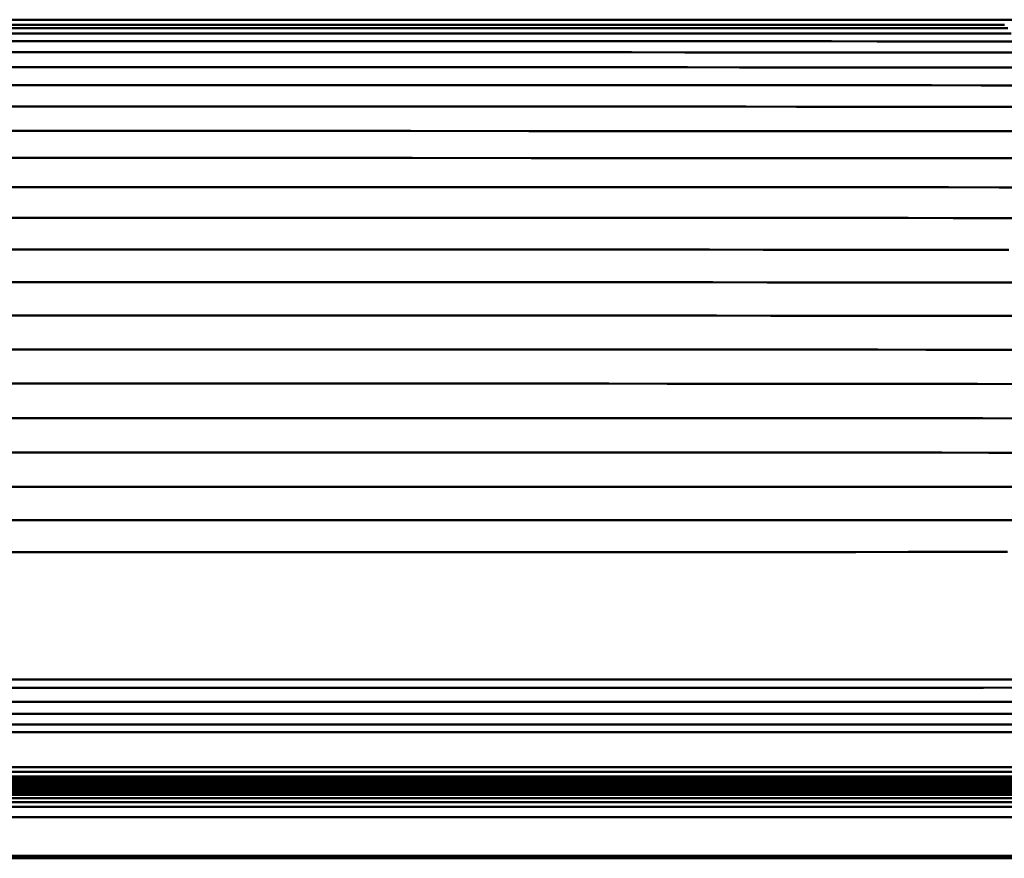
# Model space of a CAD drawing. Units: millimetres. Extents: x 51 to 159, y 137 to 160.
# Drawn here: x 104 to 132, y 137 to 160 of the extents above; entities that cross this region are included whole.
import ezdxf

# ---------------------------------------------------------------- set-up
doc = ezdxf.new("R2010")
doc.units = ezdxf.units.MM
doc.layers.add('Visible Edges(Svedbergs)', color=7, linetype='Continuous', lineweight=50)

msp = doc.modelspace()

# ---------------------------------------------------------------- linework, layer by layer
at = {"layer": 'Visible Edges(Svedbergs)'}
for p, q in [((98.328, 160.119), (105, 160.119)), ((111.672, 160.119), (105, 160.119)), ((111.672, 160.119), (114.922, 160.119)), ((114.922, 160.119), (118.07, 160.119)), ((118.07, 160.119), (119.595, 160.119)), ((121.082, 160.119), (119.595, 160.119)), ((122.526, 160.119), (121.082, 160.119)), ((123.923, 160.119), (122.526, 160.119)), ((123.923, 160.119), (125.269, 160.119)), ((125.269, 160.119), (126.56, 160.119)), ((127.791, 160.119), (126.56, 160.119)), ((127.791, 160.119), (128.957, 160.119)), ((128.957, 160.119), (130.271, 160.119)), ((131.478, 160.119), (130.271, 160.119)), ((132.572, 160.119), (131.478, 160.119)), ((98.266, 159.884), (105, 159.884)), ((98.284, 159.976), (105, 159.976)), ((111.716, 159.976), (105, 159.976)), ((111.734, 159.884), (105, 159.884)), ((114.991, 159.976), (111.716, 159.976)), ((111.734, 159.884), (115.018, 159.883)), ((114.991, 159.976), (118.165, 159.976)), ((115.018, 159.883), (118.201, 159.883)), ((118.165, 159.976), (119.704, 159.976)), ((118.201, 159.883), (119.745, 159.883)), ((119.704, 159.976), (121.206, 159.976)), ((119.745, 159.883), (121.251, 159.883)), ((121.206, 159.976), (122.665, 159.975)), ((121.251, 159.883), (122.716, 159.883)), ((122.665, 159.975), (124.079, 159.975)), ((122.716, 159.883), (124.134, 159.883)), ((125.443, 159.975), (124.079, 159.975)), ((125.502, 159.883), (124.134, 159.883)), ((125.443, 159.975), (126.752, 159.975)), ((125.502, 159.883), (126.816, 159.882)), ((126.752, 159.975), (128.003, 159.975)), ((126.816, 159.882), (128.072, 159.882)), ((128.003, 159.975), (129.191, 159.974)), ((128.072, 159.882), (129.265, 159.882)), ((129.191, 159.974), (130.532, 159.974)), ((129.265, 159.882), (130.612, 159.881)), ((131.769, 159.974), (130.532, 159.974)), ((131.854, 159.881), (130.612, 159.881)), ((98.244, 159.738), (105, 159.738)), ((105, 159.738), (111.756, 159.738)), ((111.756, 159.738), (115.05, 159.738)), ((115.05, 159.738), (118.244, 159.738)), ((118.244, 159.738), (119.793, 159.738)), ((119.793, 159.738), (121.304, 159.738)), ((121.304, 159.738), (122.774, 159.738)), ((122.774, 159.738), (124.197, 159.737)), ((125.57, 159.737), (124.197, 159.737)), ((125.57, 159.737), (126.889, 159.737)), ((126.889, 159.737), (128.149, 159.736)), ((129.347, 159.736), (128.149, 159.736)), ((129.347, 159.736), (130.699, 159.735)), ((131.947, 159.735), (130.699, 159.735)), ((105, 159.522), (98.22, 159.522)), ((105, 159.522), (111.78, 159.522)), ((111.78, 159.522), (115.087, 159.522)), ((115.087, 159.522), (118.292, 159.521)), ((118.292, 159.521), (119.847, 159.521)), ((119.847, 159.521), (121.364, 159.521)), ((121.364, 159.521), (122.839, 159.521)), ((122.839, 159.521), (124.267, 159.521)), ((125.646, 159.52), (124.267, 159.521)), ((126.97, 159.52), (125.646, 159.52)), ((126.97, 159.52), (128.235, 159.519)), ((128.235, 159.519), (129.437, 159.519)), ((129.437, 159.519), (130.795, 159.518)), ((132.049, 159.517), (130.795, 159.518)), ((105, 159.215), (98.193, 159.215)), ((111.807, 159.215), (105, 159.215)), ((115.127, 159.215), (111.807, 159.215)), ((118.345, 159.215), (115.127, 159.215)), ((119.906, 159.215), (118.345, 159.215)), ((121.429, 159.215), (119.906, 159.215)), ((122.91, 159.214), (121.429, 159.215)), ((124.345, 159.214), (122.91, 159.214)), ((124.345, 159.214), (125.729, 159.214)), ((127.058, 159.213), (125.729, 159.214)), ((128.328, 159.213), (127.058, 159.213)), ((129.536, 159.212), (128.328, 159.213)), ((129.536, 159.212), (130.899, 159.211)), ((130.899, 159.211), (132.158, 159.21)), ((105, 158.801), (98.163, 158.801)), ((105, 158.801), (111.837, 158.801)), ((111.837, 158.801), (115.171, 158.801)), ((115.171, 158.801), (118.403, 158.801)), ((118.403, 158.801), (119.971, 158.8)), ((119.971, 158.8), (121.5, 158.8)), ((121.5, 158.8), (122.988, 158.8)), ((122.988, 158.8), (124.428, 158.799)), ((125.818, 158.799), (124.428, 158.799)), ((127.153, 158.799), (125.818, 158.799)), ((127.153, 158.799), (128.429, 158.798)), ((128.429, 158.798), (129.642, 158.797)), ((129.642, 158.797), (131.011, 158.796)), ((132.275, 158.795), (131.011, 158.796)), ((105, 158.305), (98.134, 158.305)), ((105, 158.305), (111.866, 158.305)), ((111.866, 158.305), (115.215, 158.305)), ((115.215, 158.305), (118.461, 158.304)), ((118.461, 158.304), (120.035, 158.304)), ((120.035, 158.304), (121.571, 158.304)), ((121.571, 158.304), (123.065, 158.304)), ((124.512, 158.303), (123.065, 158.304)), ((125.908, 158.303), (124.512, 158.303)), ((127.248, 158.302), (125.908, 158.303)), ((127.248, 158.302), (128.53, 158.301)), ((128.53, 158.301), (129.747, 158.301)), ((129.747, 158.301), (131.122, 158.3)), ((132.391, 158.298), (131.122, 158.3)), ((105, 157.712), (98.103, 157.712)), ((111.897, 157.712), (105, 157.712)), ((115.261, 157.712), (111.897, 157.712)), ((118.522, 157.711), (115.261, 157.712)), ((120.103, 157.711), (118.522, 157.711)), ((121.646, 157.711), (120.103, 157.711)), ((123.146, 157.71), (121.646, 157.711)), ((123.146, 157.71), (124.6, 157.71)), ((124.6, 157.71), (126.002, 157.709)), ((127.348, 157.709), (126.002, 157.709)), ((127.348, 157.709), (128.635, 157.708)), ((128.635, 157.708), (129.858, 157.707)), ((129.858, 157.707), (131.239, 157.706)), ((131.239, 157.706), (132.514, 157.704)), ((105, 157.035), (98.07, 157.035)), ((105, 157.035), (111.93, 157.035)), ((111.93, 157.035), (115.309, 157.035)), ((115.309, 157.035), (118.585, 157.034)), ((118.585, 157.034), (120.174, 157.034)), ((120.174, 157.034), (121.724, 157.034)), ((121.724, 157.034), (123.231, 157.033)), ((124.691, 157.033), (123.231, 157.033)), ((126.1, 157.032), (124.691, 157.033)), ((127.453, 157.031), (126.1, 157.032)), ((127.453, 157.031), (128.746, 157.03)), ((128.746, 157.03), (129.974, 157.029)), ((129.974, 157.029), (131.361, 157.028)), ((132.641, 157.026), (131.361, 157.028)), ((105, 156.287), (98.037, 156.287)), ((105, 156.287), (111.963, 156.287)), ((111.963, 156.287), (115.359, 156.287)), ((115.359, 156.287), (118.651, 156.286)), ((118.651, 156.286), (120.247, 156.286)), ((120.247, 156.286), (121.805, 156.286)), ((123.319, 156.285), (121.805, 156.286)), ((123.319, 156.285), (124.786, 156.284)), ((126.202, 156.284), (124.786, 156.284)), ((127.561, 156.283), (126.202, 156.284)), ((127.561, 156.283), (128.86, 156.282)), ((128.86, 156.282), (130.094, 156.281)), ((130.094, 156.281), (131.488, 156.279)), ((132.774, 156.278), (131.488, 156.279)), ((105, 155.482), (98.002, 155.482)), ((105, 155.482), (111.998, 155.482)), ((111.998, 155.482), (115.41, 155.481)), ((115.41, 155.481), (118.718, 155.481)), ((118.718, 155.481), (120.323, 155.48)), ((121.888, 155.48), (120.323, 155.48)), ((121.888, 155.48), (123.41, 155.479)), ((123.41, 155.479), (124.884, 155.479)), ((126.306, 155.478), (124.884, 155.479)), ((127.672, 155.477), (126.306, 155.478)), ((127.672, 155.477), (128.977, 155.476)), ((128.977, 155.476), (130.217, 155.475)), ((130.217, 155.475), (131.617, 155.473)), ((132.909, 155.471), (131.617, 155.473)), ((105, 154.632), (97.967, 154.632)), ((112.033, 154.632), (105, 154.632)), ((112.033, 154.632), (115.462, 154.631)), ((115.462, 154.631), (118.787, 154.631)), ((120.399, 154.63), (118.787, 154.631)), ((120.399, 154.63), (121.972, 154.63)), ((121.972, 154.63), (123.502, 154.629)), ((123.502, 154.629), (124.983, 154.628)), ((126.412, 154.628), (124.983, 154.628)), ((127.785, 154.626), (126.412, 154.628)), ((127.785, 154.626), (129.097, 154.625)), ((129.097, 154.625), (130.343, 154.624)), ((130.343, 154.624), (131.75, 154.622)), ((133.048, 154.62), (131.75, 154.622)), ((105, 153.75), (97.932, 153.75)), ((112.068, 153.75), (105, 153.75)), ((115.515, 153.75), (112.068, 153.75)), ((118.856, 153.749), (115.515, 153.75)), ((118.856, 153.749), (120.477, 153.749)), ((120.477, 153.749), (122.058, 153.748)), ((122.058, 153.748), (123.595, 153.747)), ((123.595, 153.747), (125.084, 153.746)), ((126.52, 153.745), (125.084, 153.746)), ((126.52, 153.745), (127.9, 153.744)), ((127.9, 153.744), (129.218, 153.743)), ((129.218, 153.743), (130.47, 153.741)), ((130.47, 153.741), (131.884, 153.739)), ((105, 152.845), (97.896, 152.845)), ((112.104, 152.845), (105, 152.845)), ((112.104, 152.845), (115.568, 152.845)), ((118.927, 152.844), (115.568, 152.845)), ((118.927, 152.844), (120.555, 152.844)), ((120.555, 152.844), (122.144, 152.843)), ((122.144, 152.843), (123.689, 152.842)), ((123.689, 152.842), (125.186, 152.841)), ((126.63, 152.84), (125.186, 152.841)), ((126.63, 152.84), (128.016, 152.839)), ((128.016, 152.839), (129.341, 152.837)), ((129.341, 152.837), (130.6, 152.836)), ((130.6, 152.836), (132.021, 152.833)), ((105, 151.922), (97.859, 151.922)), ((112.141, 151.922), (105, 151.922)), ((112.141, 151.922), (115.622, 151.921)), ((118.998, 151.92), (115.622, 151.921)), ((118.998, 151.92), (120.635, 151.92)), ((120.635, 151.92), (122.233, 151.919)), ((122.233, 151.919), (123.786, 151.918)), ((123.786, 151.918), (125.29, 151.917)), ((126.741, 151.916), (125.29, 151.917)), ((126.741, 151.916), (128.135, 151.915)), ((128.135, 151.915), (129.468, 151.913)), ((129.468, 151.913), (130.733, 151.912)), ((130.733, 151.912), (132.162, 151.909)), ((105, 150.984), (97.822, 150.984)), ((112.178, 150.984), (105, 150.984)), ((112.178, 150.984), (115.678, 150.983)), ((119.071, 150.982), (115.678, 150.983)), ((119.071, 150.982), (120.717, 150.982)), ((120.717, 150.982), (122.323, 150.981)), ((122.323, 150.981), (123.885, 150.98)), ((123.885, 150.98), (125.397, 150.979)), ((126.857, 150.978), (125.397, 150.979)), ((126.857, 150.978), (128.259, 150.977)), ((128.259, 150.977), (129.598, 150.975)), ((129.598, 150.975), (130.872, 150.973)), ((130.872, 150.973), (132.309, 150.971)), ((105, 150.036), (97.785, 150.036)), ((112.215, 150.036), (105, 150.036)), ((112.215, 150.036), (115.734, 150.035)), ((119.146, 150.035), (115.734, 150.035)), ((119.146, 150.035), (120.801, 150.034)), ((120.801, 150.034), (122.416, 150.033)), ((122.416, 150.033), (123.987, 150.033)), ((123.987, 150.033), (125.508, 150.032)), ((126.976, 150.03), (125.508, 150.032)), ((126.976, 150.03), (128.387, 150.029)), ((128.387, 150.029), (129.735, 150.028)), ((129.735, 150.028), (131.016, 150.026)), ((131.016, 150.026), (132.464, 150.023)), ((105, 149.082), (97.746, 149.082)), ((112.254, 149.082), (105, 149.082)), ((112.254, 149.082), (115.793, 149.082)), ((119.224, 149.081), (115.793, 149.082)), ((119.224, 149.081), (120.888, 149.081)), ((120.888, 149.081), (122.513, 149.08)), ((122.513, 149.08), (124.093, 149.079)), ((124.093, 149.079), (125.624, 149.078)), ((127.101, 149.077), (125.624, 149.078)), ((127.101, 149.077), (128.521, 149.076)), ((128.521, 149.076), (129.879, 149.075)), ((129.879, 149.075), (131.169, 149.073)), ((131.169, 149.073), (132.628, 149.071)), ((105, 148.127), (97.706, 148.127)), ((112.294, 148.127), (105, 148.127)), ((112.294, 148.127), (115.853, 148.127)), ((119.304, 148.126), (115.853, 148.127)), ((119.304, 148.126), (120.979, 148.126)), ((120.979, 148.126), (122.613, 148.125)), ((122.613, 148.125), (124.204, 148.125)), ((124.204, 148.125), (125.745, 148.124)), ((127.233, 148.123), (125.745, 148.124)), ((127.233, 148.123), (128.663, 148.123)), ((128.663, 148.123), (130.03, 148.122)), ((130.03, 148.122), (131.331, 148.12)), ((131.331, 148.12), (132.803, 148.119)), ((105, 147.178), (97.664, 147.178)), ((112.336, 147.178), (105, 147.178)), ((112.336, 147.178), (115.915, 147.178)), ((119.387, 147.178), (115.915, 147.178)), ((119.387, 147.178), (121.072, 147.177)), ((121.072, 147.177), (122.718, 147.177)), ((122.718, 147.177), (124.319, 147.177)), ((124.319, 147.177), (125.871, 147.177)), ((127.37, 147.176), (125.871, 147.177)), ((127.37, 147.176), (128.811, 147.176)), ((128.811, 147.176), (130.19, 147.175)), ((130.19, 147.175), (131.503, 147.175)), ((131.503, 147.175), (132.988, 147.174)), ((105, 146.252), (97.624, 146.252)), ((112.376, 146.252), (105, 146.252)), ((112.376, 146.252), (115.976, 146.252)), ((119.47, 146.252), (115.976, 146.252)), ((119.47, 146.252), (121.166, 146.252)), ((121.166, 146.252), (122.822, 146.252)), ((122.822, 146.252), (124.435, 146.252)), ((124.435, 146.252), (125.998, 146.252)), ((127.509, 146.252), (125.998, 146.252)), ((127.509, 146.252), (128.962, 146.252)), ((128.962, 146.252), (130.353, 146.252)), ((130.353, 146.252), (131.678, 146.252)), ((131.678, 146.252), (133.179, 146.252)), ((105, 145.367), (97.584, 145.367)), ((112.416, 145.367), (105, 145.367)), ((112.416, 145.367), (116.036, 145.367)), ((119.55, 145.367), (116.036, 145.367)), ((119.55, 145.367), (121.257, 145.367)), ((121.257, 145.367), (122.924, 145.368)), ((122.924, 145.368), (124.548, 145.368)), ((124.548, 145.368), (126.123, 145.368)), ((127.645, 145.369), (126.123, 145.368)), ((127.645, 145.369), (129.11, 145.37)), ((129.11, 145.37), (130.514, 145.37)), ((130.514, 145.37), (131.852, 145.371)), ((126.594, 141.835), (124.97, 141.834)), ((128.168, 141.836), (126.594, 141.835)), ((128.168, 141.836), (129.688, 141.837)), ((129.688, 141.837), (131.15, 141.839)), ((131.15, 141.839), (132.549, 141.84)), ((105, 141.604), (97.442, 141.604)), ((105, 141.832), (97.447, 141.832)), ((112.553, 141.832), (105, 141.832)), ((112.558, 141.604), (105, 141.604)), ((112.553, 141.832), (116.246, 141.832)), ((112.558, 141.604), (116.254, 141.604)), ((119.84, 141.833), (116.246, 141.832)), ((119.851, 141.605), (116.254, 141.604)), ((119.84, 141.833), (121.589, 141.833)), ((119.851, 141.605), (121.602, 141.605)), ((121.589, 141.833), (123.3, 141.834)), ((121.602, 141.605), (123.316, 141.606)), ((123.3, 141.834), (124.97, 141.834)), ((123.316, 141.606), (124.989, 141.606)), ((126.616, 141.607), (124.989, 141.606)), ((128.194, 141.607), (126.616, 141.607)), ((128.194, 141.607), (129.718, 141.608)), ((129.718, 141.608), (131.184, 141.609)), ((131.184, 141.609), (132.588, 141.611)), ((105, 141.217), (100.415, 141.217)), ((105, 141.217), (109.585, 141.217)), ((109.585, 141.217), (114.112, 141.217)), ((118.525, 141.217), (114.112, 141.217)), ((118.525, 141.217), (120.67, 141.218)), ((122.766, 141.218), (120.67, 141.218)), ((124.803, 141.218), (122.766, 141.218)), ((126.777, 141.218), (124.803, 141.218)), ((128.679, 141.219), (126.777, 141.218)), ((128.679, 141.219), (130.501, 141.22)), ((130.501, 141.22), (132.238, 141.22)), ((101.201, 140.883), (105, 140.883)), ((108.799, 140.883), (105, 140.883)), ((108.799, 140.883), (112.566, 140.883)), ((116.269, 140.884), (112.566, 140.883)), ((119.876, 140.884), (116.269, 140.884)), ((121.633, 140.884), (119.876, 140.884)), ((123.355, 140.884), (121.633, 140.884)), ((125.036, 140.884), (123.355, 140.884)), ((126.673, 140.884), (125.036, 140.884)), ((126.673, 140.884), (128.262, 140.884)), ((129.799, 140.884), (128.262, 140.884)), ((131.279, 140.884), (129.799, 140.884)), ((131.279, 140.884), (132.7, 140.885)), ((101.2, 140.592), (105, 140.592)), ((108.8, 140.592), (105, 140.592)), ((112.568, 140.592), (108.8, 140.592)), ((116.273, 140.592), (112.568, 140.592)), ((119.883, 140.592), (116.273, 140.592)), ((121.642, 140.592), (119.883, 140.592)), ((123.366, 140.592), (121.642, 140.592)), ((125.05, 140.592), (123.366, 140.592)), ((126.691, 140.592), (125.05, 140.592)), ((128.284, 140.592), (126.691, 140.592)), ((129.827, 140.592), (128.284, 140.592)), ((131.311, 140.592), (129.827, 140.592)), ((131.311, 140.592), (132.739, 140.592)), ((105, 140.379), (101.2, 140.379)), ((108.8, 140.379), (105, 140.379)), ((112.569, 140.379), (108.8, 140.379)), ((116.274, 140.379), (112.569, 140.379)), ((119.886, 140.379), (116.274, 140.379)), ((121.647, 140.379), (119.886, 140.379)), ((123.372, 140.379), (121.647, 140.379)), ((125.059, 140.379), (123.372, 140.379)), ((126.702, 140.379), (125.059, 140.379)), ((128.298, 140.379), (126.702, 140.379)), ((129.844, 140.379), (128.298, 140.379)), ((129.844, 140.379), (131.331, 140.379)), ((131.331, 140.379), (132.764, 140.379)), ((105, 139.407), (101.2, 139.407)), ((108.8, 139.407), (105, 139.407)), ((112.569, 139.407), (108.8, 139.407)), ((116.277, 139.407), (112.569, 139.407)), ((119.892, 139.407), (116.277, 139.407)), ((121.655, 139.407), (119.892, 139.407)), ((123.384, 139.407), (121.655, 139.407)), ((125.074, 139.407), (123.384, 139.407)), ((126.721, 139.407), (125.074, 139.407)), ((128.323, 139.407), (126.721, 139.407)), ((129.878, 139.407), (128.323, 139.407)), ((129.878, 139.407), (131.366, 139.407)), ((131.366, 139.407), (132.81, 139.407)), ((105, 139.274), (101.2, 139.274)), ((105, 139.15), (101.2, 139.15)), ((108.8, 139.274), (105, 139.274)), ((108.8, 139.15), (105, 139.15)), ((112.569, 139.274), (108.8, 139.274)), ((112.569, 139.15), (108.8, 139.15)), ((116.277, 139.274), (112.569, 139.274)), ((116.277, 139.15), (112.569, 139.15)), ((119.892, 139.274), (116.277, 139.274)), ((119.892, 139.15), (116.277, 139.15)), ((121.655, 139.274), (119.892, 139.274)), ((121.655, 139.15), (119.892, 139.15)), ((123.384, 139.274), (121.655, 139.274)), ((123.384, 139.15), (121.655, 139.15)), ((125.074, 139.274), (123.384, 139.274)), ((125.074, 139.15), (123.384, 139.15)), ((126.721, 139.274), (125.074, 139.274)), ((126.721, 139.15), (125.074, 139.15)), ((128.323, 139.274), (126.721, 139.274)), ((128.323, 139.15), (126.721, 139.15)), ((129.879, 139.274), (128.323, 139.274)), ((129.879, 139.15), (128.323, 139.15)), ((129.879, 139.274), (131.365, 139.274)), ((129.879, 139.15), (131.365, 139.15)), ((131.365, 139.274), (132.811, 139.274)), ((131.365, 139.15), (132.811, 139.15)), ((105, 139.094), (101.2, 139.094)), ((101.2, 139.042), (105, 139.042)), ((105, 138.995), (101.2, 138.995)), ((105, 138.956), (101.2, 138.956)), ((105, 138.91), (101.2, 138.91)), ((105, 138.874), (101.2, 138.874)), ((108.8, 139.094), (105, 139.094)), ((105, 139.042), (108.8, 139.042)), ((108.8, 138.995), (105, 138.995)), ((108.8, 138.956), (105, 138.956)), ((108.8, 138.91), (105, 138.91)), ((108.8, 138.874), (105, 138.874)), ((112.569, 139.094), (108.8, 139.094)), ((108.8, 139.042), (112.569, 139.042)), ((112.569, 138.995), (108.8, 138.995)), ((112.569, 138.956), (108.8, 138.956)), ((112.569, 138.91), (108.8, 138.91)), ((112.569, 138.874), (108.8, 138.874)), ((116.277, 139.094), (112.569, 139.094)), ((112.569, 139.042), (116.277, 139.042)), ((116.277, 138.995), (112.569, 138.995)), ((116.277, 138.956), (112.569, 138.956)), ((116.277, 138.91), (112.569, 138.91)), ((116.277, 138.874), (112.569, 138.874)), ((119.892, 139.094), (116.277, 139.094)), ((116.277, 139.042), (119.892, 139.042)), ((119.892, 138.995), (116.277, 138.995)), ((119.892, 138.956), (116.277, 138.956)), ((119.892, 138.91), (116.277, 138.91)), ((119.892, 138.874), (116.277, 138.874)), ((121.655, 139.094), (119.892, 139.094)), ((119.892, 139.042), (121.655, 139.042)), ((121.655, 138.995), (119.892, 138.995)), ((121.655, 138.956), (119.892, 138.956)), ((121.655, 138.91), (119.892, 138.91)), ((121.655, 138.874), (119.892, 138.874)), ((123.384, 139.094), (121.655, 139.094)), ((121.655, 139.042), (123.384, 139.042)), ((123.384, 138.995), (121.655, 138.995)), ((123.384, 138.956), (121.655, 138.956)), ((123.384, 138.91), (121.655, 138.91)), ((123.384, 138.874), (121.655, 138.874)), ((125.074, 139.094), (123.384, 139.094)), ((123.384, 139.042), (125.074, 139.042)), ((125.074, 138.995), (123.384, 138.995)), ((125.074, 138.956), (123.384, 138.956)), ((125.074, 138.91), (123.384, 138.91)), ((125.074, 138.874), (123.384, 138.874)), ((126.721, 139.094), (125.074, 139.094)), ((125.074, 139.042), (126.721, 139.042)), ((126.721, 138.995), (125.074, 138.995)), ((126.721, 138.956), (125.074, 138.956)), ((126.721, 138.91), (125.074, 138.91)), ((126.721, 138.874), (125.074, 138.874)), ((128.323, 139.094), (126.721, 139.094)), ((126.721, 139.042), (128.323, 139.042)), ((128.323, 138.995), (126.721, 138.995)), ((128.323, 138.956), (126.721, 138.956)), ((128.323, 138.91), (126.721, 138.91)), ((128.323, 138.874), (126.721, 138.874)), ((129.879, 139.094), (128.323, 139.094)), ((128.323, 139.042), (129.88, 139.042)), ((129.88, 138.995), (128.323, 138.995)), ((129.88, 138.956), (128.323, 138.956)), ((129.88, 138.91), (128.323, 138.91)), ((129.881, 138.874), (128.323, 138.874)), ((129.879, 139.094), (131.364, 139.094)), ((129.88, 139.042), (131.364, 139.042)), ((129.88, 138.995), (131.364, 138.995)), ((129.88, 138.956), (131.364, 138.956)), ((129.88, 138.91), (131.363, 138.91)), ((129.881, 138.874), (131.363, 138.874)), ((131.363, 138.91), (132.811, 138.91)), ((131.363, 138.874), (132.811, 138.874)), ((131.364, 139.094), (132.811, 139.094)), ((131.364, 139.042), (132.811, 139.042)), ((131.364, 138.995), (132.811, 138.995)), ((131.364, 138.956), (132.811, 138.956)), ((105, 138.81), (101.2, 138.81)), ((105, 138.769), (101.2, 138.769)), ((105, 138.716), (101.2, 138.716)), ((105, 138.682), (101.2, 138.682)), ((105, 138.643), (101.2, 138.643)), ((108.8, 138.81), (105, 138.81)), ((108.8, 138.769), (105, 138.769)), ((108.8, 138.716), (105, 138.716)), ((108.8, 138.682), (105, 138.682)), ((108.8, 138.643), (105, 138.643)), ((112.569, 138.81), (108.8, 138.81)), ((112.569, 138.769), (108.8, 138.769)), ((112.569, 138.716), (108.8, 138.716)), ((112.569, 138.682), (108.8, 138.682)), ((112.569, 138.643), (108.8, 138.643)), ((116.277, 138.81), (112.569, 138.81)), ((116.277, 138.769), (112.569, 138.769)), ((116.277, 138.716), (112.569, 138.716)), ((116.277, 138.682), (112.569, 138.682)), ((116.277, 138.643), (112.569, 138.643)), ((119.892, 138.81), (116.277, 138.81)), ((119.892, 138.769), (116.277, 138.769)), ((119.892, 138.716), (116.277, 138.716)), ((119.892, 138.682), (116.277, 138.682)), ((119.892, 138.643), (116.277, 138.643)), ((121.655, 138.81), (119.892, 138.81)), ((121.655, 138.769), (119.892, 138.769)), ((121.655, 138.716), (119.892, 138.716)), ((121.655, 138.682), (119.892, 138.682)), ((121.655, 138.643), (119.892, 138.643)), ((123.384, 138.81), (121.655, 138.81)), ((123.384, 138.769), (121.655, 138.769)), ((123.384, 138.716), (121.655, 138.716)), ((123.384, 138.682), (121.655, 138.682)), ((123.384, 138.643), (121.655, 138.643)), ((125.074, 138.81), (123.384, 138.81)), ((125.074, 138.769), (123.384, 138.769)), ((125.074, 138.716), (123.384, 138.716)), ((125.074, 138.682), (123.384, 138.682)), ((125.074, 138.643), (123.384, 138.643)), ((126.721, 138.81), (125.074, 138.81)), ((126.721, 138.769), (125.074, 138.769)), ((126.721, 138.716), (125.074, 138.716)), ((126.721, 138.682), (125.074, 138.682)), ((126.721, 138.643), (125.074, 138.643)), ((128.323, 138.81), (126.721, 138.81)), ((128.323, 138.769), (126.721, 138.769)), ((128.323, 138.716), (126.721, 138.716)), ((128.323, 138.682), (126.721, 138.682)), ((128.323, 138.643), (126.721, 138.643)), ((129.881, 138.81), (128.323, 138.81)), ((129.882, 138.769), (128.323, 138.769)), ((129.882, 138.716), (128.323, 138.716)), ((129.882, 138.682), (128.323, 138.682)), ((129.882, 138.643), (128.323, 138.643)), ((129.881, 138.81), (131.362, 138.81)), ((129.882, 138.769), (131.361, 138.769)), ((129.882, 138.716), (131.361, 138.716)), ((129.882, 138.682), (131.361, 138.682)), ((129.882, 138.643), (131.361, 138.643)), ((131.361, 138.769), (132.811, 138.769)), ((131.361, 138.716), (132.811, 138.716)), ((131.361, 138.682), (132.811, 138.682)), ((131.361, 138.643), (132.811, 138.643)), ((131.362, 138.81), (132.811, 138.81)), ((105, 138.549), (101.2, 138.549)), ((105, 138.437), (101.2, 138.437)), ((105, 138.31), (101.2, 138.31)), ((108.8, 138.549), (105, 138.549)), ((108.8, 138.437), (105, 138.437)), ((108.8, 138.31), (105, 138.31)), ((112.569, 138.549), (108.8, 138.549)), ((112.569, 138.437), (108.8, 138.437)), ((112.569, 138.31), (108.8, 138.31)), ((116.277, 138.549), (112.569, 138.549)), ((116.277, 138.437), (112.569, 138.437)), ((116.277, 138.31), (112.569, 138.31)), ((119.892, 138.549), (116.277, 138.549)), ((119.892, 138.437), (116.277, 138.437)), ((119.892, 138.31), (116.277, 138.31)), ((121.655, 138.549), (119.892, 138.549)), ((121.655, 138.437), (119.892, 138.437)), ((121.655, 138.31), (119.892, 138.31)), ((123.384, 138.549), (121.655, 138.549)), ((123.384, 138.437), (121.655, 138.437)), ((123.384, 138.31), (121.655, 138.31)), ((125.074, 138.549), (123.384, 138.549)), ((125.074, 138.437), (123.384, 138.437)), ((125.074, 138.31), (123.384, 138.31)), ((126.721, 138.549), (125.074, 138.549)), ((126.721, 138.437), (125.074, 138.437)), ((126.721, 138.31), (125.074, 138.31)), ((128.323, 138.549), (126.721, 138.549)), ((128.323, 138.437), (126.721, 138.437)), ((128.323, 138.31), (126.721, 138.31)), ((129.883, 138.549), (128.323, 138.549)), ((129.883, 138.437), (128.323, 138.437)), ((129.883, 138.31), (128.323, 138.31)), ((129.883, 138.549), (131.36, 138.549)), ((129.883, 138.437), (131.36, 138.437)), ((129.883, 138.31), (131.359, 138.31)), ((131.359, 138.31), (132.811, 138.31)), ((131.36, 138.549), (132.811, 138.549)), ((131.36, 138.437), (132.811, 138.437)), ((105, 138.019), (101.2, 138.019)), ((108.8, 138.019), (105, 138.019)), ((112.569, 138.019), (108.8, 138.019)), ((116.277, 138.019), (112.569, 138.019)), ((119.892, 138.019), (116.277, 138.019)), ((121.655, 138.019), (119.892, 138.019)), ((123.384, 138.019), (121.655, 138.019)), ((125.074, 138.019), (123.384, 138.019)), ((126.721, 138.019), (125.074, 138.019)), ((128.323, 138.019), (126.721, 138.019)), ((129.884, 138.019), (128.323, 138.019)), ((129.884, 138.019), (131.359, 138.019)), ((131.359, 138.019), (132.811, 138.019)), ((105, 136.953), (101.2, 136.953)), ((108.8, 136.953), (105, 136.953)), ((112.569, 136.953), (108.8, 136.953)), ((116.277, 136.953), (112.569, 136.953)), ((119.892, 136.953), (116.277, 136.953)), ((121.655, 136.953), (119.892, 136.953)), ((123.384, 136.953), (121.655, 136.953)), ((125.074, 136.953), (123.384, 136.953)), ((126.721, 136.953), (125.074, 136.953)), ((128.323, 136.953), (126.721, 136.953)), ((129.886, 136.953), (128.323, 136.953)), ((129.886, 136.953), (131.355, 136.953)), ((131.355, 136.953), (132.811, 136.953)), ((118.068, 136.881), (103.528, 136.881)), ((106.125, 136.881), (103.968, 136.881)), ((108.197, 136.881), (106.125, 136.881)), ((108.197, 136.881), (110.18, 136.881)), ((110.18, 136.881), (112.073, 136.881)), ((113.876, 136.881), (112.073, 136.881)), ((115.589, 136.881), (113.876, 136.881)), ((115.589, 136.881), (117.213, 136.881)), ((117.213, 136.881), (118.75, 136.881)), ((118.068, 136.881), (121.748, 136.881)), ((118.75, 136.881), (120.201, 136.881)), ((121.57, 136.881), (120.201, 136.881)), ((121.57, 136.881), (122.858, 136.881)), ((121.748, 136.881), (125.521, 136.881)), ((122.858, 136.881), (124.068, 136.881)), ((124.068, 136.881), (125.205, 136.881)), ((126.27, 136.881), (125.205, 136.881)), ((125.521, 136.881), (127.447, 136.881)), ((126.27, 136.881), (127.268, 136.881)), ((128.201, 136.881), (127.268, 136.881)), ((127.447, 136.881), (128.393, 136.881)), ((128.201, 136.881), (129.073, 136.881)), ((129.298, 136.881), (128.393, 136.881)), ((129.073, 136.881), (129.887, 136.881)), ((129.298, 136.881), (130.162, 136.881)), ((129.887, 136.881), (130.646, 136.881)), ((130.162, 136.881), (130.986, 136.881)), ((130.646, 136.881), (131.355, 136.881)), ((131.772, 136.881), (130.986, 136.881)), ((131.355, 136.881), (132.015, 136.881))]:
    msp.add_line(p, q, dxfattribs=at)

doc.saveas('drawing.dxf')
